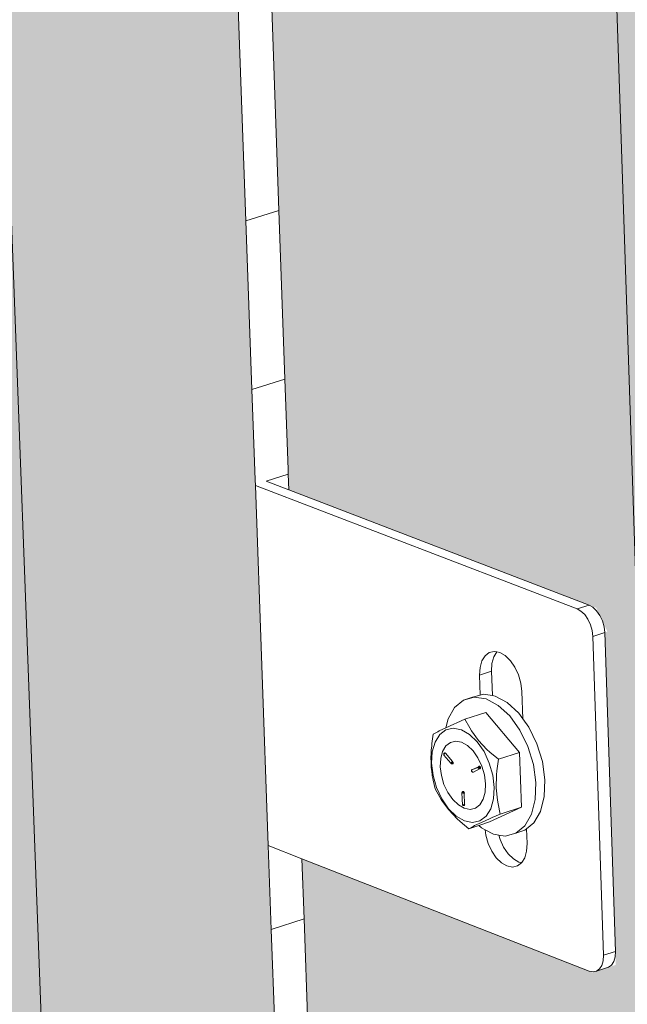
# Model space of a CAD drawing. Units: millimetres. Extents: x 119148 to 151903, y -268307 to -255830.
# Drawn here: x 142990 to 143115, y -262528 to -262326 of the extents above; entities that cross this region are included whole.
import ezdxf

# ---------------------------------------------------------------- set-up
doc = ezdxf.new("R2010")
doc.units = ezdxf.units.MM
for name, color, linetype, lineweight in [('Resysta_Cladding Profile', 132, 'Continuous', 9), ('Resysta_Hatch', 140, 'Continuous', 0), ('Resysta_U Bracket', 63, 'Continuous', 0), ('Substructure by others', 11, 'Continuous', 15)]:
    doc.layers.add(name, color=color, linetype=linetype, lineweight=lineweight)

msp = doc.modelspace()

# ---------------------------------------------------------------- hatches: boundary and pattern name
at = {"layer": 'Resysta_Hatch', "true_color": 0xcc6d28}
h = msp.add_hatch(color=32, dxfattribs=at)
h.dxf.hatch_style = 1
h.paths.add_polyline_path([(142596.1, -264015.2), (142590.46, -263910.44), (142587.99, -263864.45), (142524.33, -262681.17), (142518.13, -262565.99), (142516.19, -262529.99), (142445.24, -261211.18), (142438.39, -261083.93), (142437.12, -261060.26), (142361.42, -259653.37), (142354.62, -259526.92), (142296.69, -259531.13), (142617.12, -265292.24), (142663.47, -265267.31), (142658.92, -265182.85), (142653.76, -265086.82), (142650.86, -265033.01)])
h.paths.add_polyline_path([(142722.79, -263960.15), (142717.69, -263856.26), (142715.45, -263810.65), (142657.86, -262637.7), (142652.26, -262523.58), (142650.51, -262487.92), (142586.38, -261181.98), (142580.2, -261056.04), (142579.05, -261032.61), (142510.72, -259641.02), (142504.59, -259516.01), (142448.02, -259520.13), (142738.35, -265227.03), (142783.79, -265202.58), (142779.68, -265118.73), (142775, -265023.42), (142772.37, -264970.01)])
h.paths.add_polyline_path([(142846.93, -263906.21), (142842.34, -263803.17), (142840.33, -263757.93), (142788.58, -262595.16), (142783.54, -262482.08), (142781.97, -262446.74), (142724.41, -261153.43), (142718.86, -261028.78), (142717.83, -261005.59), (142656.55, -259628.96), (142651.05, -259505.36), (142595.8, -259509.38), (142857.23, -265163.07), (142901.8, -265139.09), (142898.1, -265055.86), (142893.89, -264961.24), (142891.53, -264908.23)])
h.paths.add_polyline_path([(142968.59, -263853.35), (142964.5, -263751.14), (142962.71, -263706.28), (142916.56, -262553.49), (142912.08, -262441.44), (142910.68, -262406.42), (142859.4, -261125.51), (142854.47, -261002.11), (142853.55, -260979.15), (142799.03, -259617.17), (142794.14, -259494.96), (142740.16, -259498.88), (142973.84, -265100.34), (143017.57, -265076.82), (143014.26, -264994.19), (143010.5, -264900.26), (143008.39, -264847.63)])
h.paths.add_polyline_path([(143087.86, -263801.53), (143087.31, -263786.16), (143084.9, -263718.55), (143084.85, -263717.1), (143084.24, -263700.15), (143082.65, -263655.64), (143041.91, -262512.69), (143041.29, -262495.4), (143038.65, -262421.35), (143038.61, -262420.21), (143037.95, -262401.64), (143036.71, -262366.95), (142991.48, -261098.19), (142990.78, -261078.66), (142987.88, -260997.2), (142987.85, -260996.45), (142987.12, -260976.02), (142986.31, -260953.3), (142938.27, -259605.65), (142936.69, -259561.4), (142933.96, -259484.79), (142881.2, -259488.63), (143088.24, -265038.8), (143131.14, -265015.72), (143128.3, -264936.08), (143126.09, -264873.97), (143126.01, -264871.62), (143124.89, -264840.43), (143123.03, -264788.19)])
h.paths.add_polyline_path([(143204.79, -263750.73), (143204.36, -263737.18), (143202.26, -263670.1), (143202.16, -263666.96), (143201.63, -263650.15), (143200.25, -263606.01), (143164.69, -262472.73), (143164.19, -262456.93), (143161.89, -262383.51), (143161.81, -262381.07), (143161.23, -262362.67), (143160.16, -262328.28), (143120.72, -261071.45), (143120.14, -261053.01), (143117.61, -260972.33), (143117.56, -260970.72), (143116.93, -260950.5), (143116.22, -260928), (143074.38, -259594.39), (143073.01, -259550.98), (143070.63, -259474.85), (143019.06, -259478.6), (143200.49, -264978.42), (143242.6, -264955.77), (143240.18, -264878.69), (143238.24, -264817.01), (143238.11, -264812.67), (143237.14, -264781.74), (143235.51, -264729.87)])
h.paths.add_polyline_path([(143319.45, -263700.9), (143319.13, -263689.07), (143317.32, -263622.5), (143317.26, -263620.41), (143317.23, -263619.02), (143317.19, -263617.81), (143316.74, -263601.13), (143315.55, -263557.33), (143284.98, -262433.57), (143284.59, -262419.17), (143282.61, -262346.38), (143282.57, -262344.75), (143282.54, -262343.66), (143282.51, -262342.72), (143282.02, -262324.48), (143281.09, -262290.4), (143247.22, -261045.28), (143246.75, -261027.87), (143244.57, -260947.94), (143244.55, -260946.88), (143244.51, -260945.54), (143243.96, -260925.51), (143243.36, -260903.24), (143207.46, -259583.38), (143206.3, -259540.78), (143204.24, -259465.14), (143153.82, -259468.8), (143310.66, -264919.16), (143351.98, -264896.92), (143349.95, -264822.28), (143348.29, -264761.03), (143348.22, -264758.57), (143348.18, -264756.93), (143348.12, -264754.84), (143347.28, -264724.13), (143345.88, -264672.64)])
h.paths.add_polyline_path([(143402.87, -262395.2), (143402.56, -262382.11), (143400.9, -262309.94), (143400.86, -262308.36), (143400.81, -262306.08), (143400.79, -262305.14), (143400.37, -262287.06), (143399.59, -262253.28), (143371.07, -261019.67), (143370.69, -261003.21), (143368.86, -260924.04), (143368.83, -260923), (143368.8, -260921.5), (143368.79, -260920.89), (143368.33, -260901.06), (143367.82, -260879), (143337.62, -259572.62), (143336.65, -259530.79), (143334.91, -259455.63), (143285.6, -259459.22), (143418.79, -264860.98), (143459.36, -264839.16), (143457.69, -264766.82), (143456.29, -264705.99), (143456.23, -264703.61), (143456.15, -264700.15), (143456.1, -264698.08), (143455.4, -264667.59), (143454.22, -264616.47), (143431.92, -263652.04), (143431.69, -263641.82), (143430.16, -263575.76), (143430.11, -263573.73), (143430.04, -263570.8), (143430.02, -263569.59), (143429.63, -263553.05), (143428.63, -263509.6)])
h.paths.add_polyline_path([(143518.19, -262345.74), (143516.82, -262274.17), (143516.79, -262272.65), (143492.05, -260979.03), (143490.55, -260900.59), (143464.16, -259521), (143462.73, -259446.34), (143414.49, -259449.85), (143524.77, -264796.63), (143524.96, -264803.88), (143564.79, -264782.45), (143563.51, -264715.42), (143563.45, -264712.31), (143562.29, -264651.89), (143562.25, -264649.58), (143542.09, -263595.39), (143540.83, -263529.83), (143540.8, -263527.87)])
h.paths.add_polyline_path([(143649.41, -263484.72), (143649.38, -263482.82), (143631.53, -262310.03), (143630.45, -262239.07), (143630.42, -262237.59), (143610.9, -260955.31), (143609.72, -260877.6), (143588.92, -259511.41), (143587.79, -259437.25), (143540.59, -259440.68), (143629.05, -264740.77), (143629.2, -264747.8), (143668.32, -264726.75), (143667.33, -264661.86), (143667.28, -264658.7), (143666.37, -264598.7), (143666.33, -264596.45), (143650.4, -263549.78)])
h = msp.add_hatch(color=32, dxfattribs=at)
h.dxf.hatch_style = 1
h.paths.add_polyline_path([(142296.69, -259531.13), (142287.52, -259530.21), (142290.38, -259536.22), (142289.62, -259536.28), (142294.54, -259624.27), (142292.19, -259625.75), (142288.81, -259626.15), (142225.6, -259619.12), (142228.22, -259664.39), (142310.61, -261084.89), (142312, -261108.79), (142313.42, -261133.22), (142378.19, -261151.01), (142380.75, -261156.52), (142380.12, -261156.65), (142384.55, -261235.96), (142379.24, -261238.13), (142379.64, -261237.72), (142318.47, -261220.35), (142319.45, -261237.2), (142396.6, -262567.45), (142398.71, -262603.74), (142399.84, -262623.16), (142400.1, -262627.64), (142462.24, -262654.54), (142464.61, -262659.74), (142464.08, -262659.91), (142468.07, -262731.39), (142463.11, -262733.02), (142404.71, -262707.26), (142405.43, -262719.87), (142474.61, -263912.31), (142477.3, -263958.64), (142478.32, -263976.28), (142478.39, -263977.57), (142478.65, -263981.99), (142538.37, -264016.24), (142540.57, -264021.17), (142540.12, -264021.37), (142543.72, -264085.87), (142539.23, -264087.83), (142482.89, -264055.09), (142483.42, -264064.16), (142542.86, -265089.01), (142546, -265143.17), (142547.87, -265175.47), (142548, -265177.66), (142548.3, -265182.83), (142605.82, -265222.9), (142607.89, -265227.59), (142607.5, -265227.8), (142610.85, -265287.83), (142617.12, -265292.24)])
h.paths.add_polyline_path([(142543.59, -264083.65), (142541.02, -264084.77), (142539.77, -264087.6), (142542.34, -264086.47)], flags=17)
h.paths.add_polyline_path([(142448.02, -259520.13), (142438.84, -259519.23), (142441.68, -259525.16), (142440.91, -259525.22), (142445.36, -259612.2), (142442.99, -259613.67), (142439.66, -259614.07), (142376.07, -259607.18), (142378.45, -259651.96), (142453.3, -261057.1), (142454.56, -261080.75), (142455.85, -261104.93), (142520.9, -261122.32), (142523.45, -261127.77), (142522.81, -261127.9), (142526.83, -261206.4), (142522.3, -261208.23), (142460.44, -261191.12), (142461.33, -261207.85), (142531.5, -262525.2), (142533.42, -262561.16), (142534.44, -262580.4), (142534.68, -262584.82), (142597.07, -262611.15), (142599.42, -262616.29), (142598.88, -262616.46), (142602.5, -262687.29), (142597.58, -262688.91), (142538.88, -262663.65), (142539.55, -262676.22), (142602.51, -263858.32), (142604.96, -263904.27), (142605.89, -263921.77), (142605.96, -263923.04), (142606.19, -263927.41), (142666.12, -263960.98), (142668.31, -263965.85), (142667.85, -263966.05), (142671.12, -264030.02), (142666.67, -264031.97), (142610.05, -263999.84), (142610.53, -264008.93), (142664.7, -265025.84), (142667.56, -265079.6), (142669.27, -265111.66), (142669.39, -265113.84), (142669.66, -265118.95), (142727.37, -265158.25), (142729.42, -265162.89), (142729.03, -265163.1), (142732.07, -265222.71), (142738.35, -265227.03)])
h.paths.add_polyline_path([(142595.8, -259509.38), (142586.61, -259508.5), (142589.42, -259514.37), (142588.66, -259514.42), (142592.65, -259600.42), (142590.27, -259601.87), (142586.99, -259602.26), (142523.05, -259595.53), (142525.2, -259639.82), (142592.83, -261029.93), (142593.97, -261053.34), (142595.13, -261077.26), (142660.44, -261094.27), (142662.97, -261099.66), (142662.33, -261099.79), (142665.94, -261177.49), (142661.44, -261179.29), (142599.28, -261162.54), (142600.09, -261179.15), (142663.55, -262483.83), (142665.28, -262519.46), (142666.21, -262538.53), (142666.42, -262542.9), (142729.04, -262568.69), (142731.37, -262573.77), (142730.83, -262573.94), (142734.1, -262644.12), (142729.21, -262645.73), (142670.22, -262620.96), (142670.83, -262633.48), (142727.84, -263805.42), (142730.05, -263850.99), (142730.9, -263868.35), (142730.96, -263869.61), (142731.17, -263873.92), (142791.29, -263906.83), (142793.47, -263911.65), (142793.01, -263911.85), (142795.96, -263975.3), (142791.54, -263977.24), (142734.66, -263945.7), (142735.1, -263954.8), (142784.19, -264963.88), (142786.79, -265017.25), (142788.33, -265049.08), (142788.44, -265051.24), (142788.68, -265056.29), (142846.56, -265094.85), (142848.61, -265099.45), (142848.21, -265099.66), (142850.96, -265158.86), (142857.23, -265163.07)])
h.paths.add_polyline_path([(142730.02, -262645.46), (142730.62, -262645), (142733.22, -262644.15), (142732.62, -262644.61)], flags=17)
h.paths.add_polyline_path([(142740.16, -259498.88), (142730.95, -259498.03), (142733.75, -259503.82), (142732.98, -259503.88), (142736.54, -259588.9), (142734.14, -259590.35), (142730.92, -259590.73), (142666.67, -259584.14), (142668.6, -259627.96), (142729.3, -261003.35), (142730.32, -261026.52), (142731.37, -261050.19), (142796.9, -261066.84), (142799.41, -261072.17), (142798.77, -261072.3), (142802, -261149.21), (142797.52, -261150.99), (142735.09, -261134.59), (142735.82, -261151.07), (142792.84, -262443.33), (142794.4, -262478.64), (142795.24, -262497.54), (142795.43, -262501.85), (142858.24, -262527.11), (142860.56, -262532.13), (142860.02, -262532.31), (142862.93, -262601.86), (142858.09, -262603.45), (142798.84, -262579.16), (142799.39, -262591.64), (142850.67, -263753.57), (142852.66, -263798.78), (142853.42, -263815.99), (142853.66, -263821.51), (142913.96, -263853.77), (142916.12, -263858.54), (142915.66, -263858.74), (142918.3, -263921.68), (142913.91, -263923.6), (142856.8, -263892.63), (142857.2, -263901.75), (142901.39, -264903.11), (142903.73, -264956.09), (142905.13, -264987.69), (142905.22, -264989.83), (142905.44, -264994.83), (142963.48, -265032.67), (142965.51, -265037.21), (142965.1, -265037.43), (142967.57, -265096.22), (142973.84, -265100.34)])
h.paths.add_polyline_path([(142858.9, -262603.18), (142859.5, -262602.72), (142862.05, -262601.88), (142861.45, -262602.35)], flags=17)
h.paths.add_polyline_path([(142881.2, -259488.63), (142871.99, -259487.79), (142874.77, -259493.51), (142874, -259493.57), (142877.15, -259577.65), (142874.73, -259579.09), (142871.56, -259579.46), (142807.03, -259573.01), (142808.75, -259616.37), (142862.81, -260977.35), (142863.72, -261000.29), (142864.65, -261023.72), (142930.39, -261040.01), (142932.89, -261045.28), (142932.24, -261045.41), (142935.1, -261121.55), (142930.64, -261123.3), (142867.97, -261107.24), (142868.62, -261123.6), (142919.47, -262403.67), (142920.86, -262438.66), (142921.77, -262461.65), (142984.76, -262486.4), (142987.06, -262491.37), (142986.52, -262491.54), (142989.11, -262560.47), (142984.3, -262562.05), (142924.81, -262538.22), (142925.31, -262550.65), (142971.07, -263702.75), (142972.85, -263747.59), (142973.53, -263764.67), (142973.75, -263770.12), (143034.2, -263801.76), (143036.35, -263806.47), (143035.88, -263806.68), (143038.22, -263869.11), (143033.87, -263871.02), (142976.55, -263840.61), (142976.91, -263849.74), (143016.38, -264843.49), (143018.47, -264896.09), (143019.72, -264927.46), (143019.8, -264929.59), (143020, -264934.53), (143078.17, -264971.66), (143080.19, -264976.16), (143079.78, -264976.38), (143081.97, -265034.77), (143088.24, -265038.8)])
h.paths.add_polyline_path([(143038.14, -263866.96), (143035.77, -263868), (143034.43, -263870.77), (143036.8, -263869.73)], flags=17)
h.paths.add_polyline_path([(143019.06, -259478.6), (143009.84, -259477.79), (143012.6, -259483.44), (143011.82, -259483.5), (143014.58, -259566.66), (143012.15, -259568.08), (143009.03, -259568.44), (142944.24, -259562.13), (142945.76, -259605.03), (142993.46, -260951.9), (142994.26, -260974.62), (142995.09, -260997.81), (143061, -261013.76), (143063.48, -261018.96), (143062.83, -261019.09), (143065.34, -261094.48), (143060.91, -261096.22), (142998.01, -261080.47), (142998.59, -261096.71), (143043.5, -262364.82), (143044.73, -262399.5), (143045.53, -262422.27), (143108.68, -262446.52), (143110.97, -262451.44), (143110.42, -262451.61), (143112.69, -262519.93), (143107.92, -262521.49), (143048.22, -262498.11), (143048.66, -262510.49), (143089.12, -263652.91), (143090.69, -263697.4), (143091.29, -263714.34), (143091.49, -263719.74), (143152.07, -263750.77), (143154.21, -263755.43), (143153.74, -263755.64), (143155.8, -263817.57), (143151.48, -263819.47), (143093.96, -263789.61), (143094.28, -263798.74), (143129.21, -264784.99), (143131.06, -264837.21), (143132.16, -264868.35), (143132.24, -264870.47), (143132.41, -264875.36), (143190.71, -264911.81), (143192.72, -264916.26), (143192.3, -264916.48), (143194.23, -264974.47), (143200.49, -264978.42)])

# ---------------------------------------------------------------- linework, layer by layer
at = {"layer": 'Resysta_Cladding Profile'}
for p, q in [((143200.49, -264978.42), (143019.06, -259478.6)), ((143088.24, -265038.8), (142881.2, -259488.63)), ((143043.5, -262364.82), (142998.59, -261096.71)), ((143036.71, -262366.95), (142991.48, -261098.19)), ((143044.73, -262399.5), (143043.5, -262364.82)), ((143037.95, -262401.64), (143036.71, -262366.95)), ((143045.39, -262418.06), (143044.73, -262399.5)), ((143038.61, -262420.21), (143037.95, -262401.64)), ((143045.42, -262419.02), (143045.39, -262418.06)), ((143045.53, -262422.27), (143045.42, -262419.02)), ((143041.29, -262495.4), (143038.65, -262421.35)), ((143041.91, -262512.69), (143041.29, -262495.4)), ((143048.66, -262510.49), (143048.22, -262498.11)), ((143089.12, -263652.91), (143048.66, -262510.49)), ((143082.65, -263655.64), (143041.91, -262512.69))]:
    msp.add_line(p, q, dxfattribs=at)
at = {"layer": 'Resysta_U Bracket'}
for p, q in [((143045.42, -262419.02), (143040.85, -262420.47)), ((143038.65, -262421.35), (143038.61, -262420.21)), ((143104.74, -262446.74), (143038.65, -262421.35)), ((143040.85, -262420.47), (143045.53, -262422.27)), ((143045.53, -262422.27), (143107.19, -262445.95)), ((143107.19, -262445.95), (143104.74, -262446.74)), ((143107.99, -262446.41), (143107.19, -262445.95)), ((143105.54, -262447.2), (143104.74, -262446.74)), ((143106.3, -262447.93), (143105.54, -262447.2)), ((143106.96, -262448.89), (143106.3, -262447.93)), ((143108.75, -262447.14), (143107.99, -262446.41)), ((143109.41, -262448.1), (143108.75, -262447.14)), ((143109.93, -262449.22), (143109.41, -262448.1)), ((143107.48, -262450.01), (143106.96, -262448.89)), ((143107.82, -262451.2), (143107.48, -262450.01)), ((143110.28, -262450.41), (143109.93, -262449.22)), ((143107.97, -262452.4), (143107.82, -262451.2)), ((143110.42, -262451.61), (143107.97, -262452.4)), ((143110.42, -262451.61), (143110.28, -262450.41)), ((143112.6, -262517.16), (143110.42, -262451.61)), ((143110.15, -262517.96), (143107.97, -262452.4)), ((143086.7, -262455.72), (143085.83, -262456.38)), ((143087.73, -262455.49), (143086.7, -262455.72)), ((143088.28, -262455.6), (143087.64, -262456.63)), ((143088.28, -262455.6), (143087.73, -262455.49)), ((143088.84, -262455.71), (143088.28, -262455.6)), ((143089.98, -262456.36), (143088.84, -262455.71)), ((143085.19, -262457.42), (143084.8, -262458.78)), ((143085.83, -262456.38), (143085.19, -262457.42)), ((143087.25, -262457.99), (143087.16, -262459.57)), ((143087.64, -262456.63), (143087.25, -262457.99)), ((143091.05, -262457.4), (143089.98, -262456.36)), ((143091.98, -262458.75), (143091.05, -262457.4)), ((143084.8, -262458.78), (143084.71, -262460.36)), ((143087.16, -262459.57), (143084.71, -262460.36)), ((143084.71, -262460.36), (143084.85, -262464.46)), ((143087.16, -262459.57), (143087.33, -262464.58)), ((143092.72, -262460.33), (143091.98, -262458.75)), ((143093.21, -262462.03), (143092.72, -262460.33)), ((143093.41, -262463.72), (143093.21, -262462.03)), ((143084.85, -262464.46), (143085.47, -262464.29)), ((143085.47, -262464.29), (143087.33, -262464.58)), ((143093.6, -262469.36), (143093.41, -262463.72)), ((143079.58, -262467.02), (143081.42, -262465.49)), ((143081.42, -262465.49), (143083.63, -262464.89)), ((143083.26, -262464.89), (143081.42, -262465.49)), ((143083.26, -262464.89), (143084.85, -262464.46)), ((143083.63, -262464.89), (143086.06, -262465.26)), ((143086.06, -262465.26), (143088.54, -262466.58)), ((143087.33, -262464.58), (143087.9, -262464.66)), ((143087.9, -262464.66), (143090.38, -262465.99)), ((143090.38, -262465.99), (143092.74, -262468.17)), ((143078.23, -262469.38), (143079.58, -262467.02)), ((143086.01, -262468.05), (143081.7, -262469.45)), ((143092.91, -262476.28), (143086.01, -262468.05)), ((143088.54, -262466.58), (143090.9, -262468.76)), ((143092.74, -262468.17), (143093.6, -262469.36)), ((143077.77, -262471.19), (143078.23, -262469.38)), ((143079.45, -262470.43), (143077.8, -262471.17)), ((143080.02, -262470.17), (143079.45, -262470.43)), ((143081.7, -262469.45), (143080.02, -262470.17)), ((143082.68, -262471.2), (143081.7, -262469.45)), ((143090.9, -262468.76), (143092.98, -262471.65)), ((143093.6, -262469.36), (143094.82, -262471.06)), ((143075.2, -262472.48), (143075.03, -262473.46)), ((143076.1, -262472.01), (143075.2, -262472.48)), ((143076.43, -262471.83), (143076.1, -262472.01)), ((143077.77, -262471.19), (143076.43, -262471.83)), ((143077.8, -262471.61), (143076.52, -262472.58)), ((143077.8, -262471.17), (143077.77, -262471.19)), ((143079.31, -262471.28), (143077.8, -262471.61)), ((143080.97, -262471.6), (143079.31, -262471.28)), ((143082.64, -262472.57), (143080.97, -262471.6)), ((143083.03, -262471.82), (143082.68, -262471.2)), ((143084.5, -262473.77), (143083.03, -262471.82)), ((143092.98, -262471.65), (143094.64, -262475.06)), ((143094.82, -262471.06), (143096.48, -262474.46)), ((143074.9, -262474.44), (143074.89, -262474.83)), ((143075.03, -262473.46), (143074.9, -262474.44)), ((143075.56, -262474.12), (143075, -262476.13)), ((143076.52, -262472.58), (143075.56, -262474.12)), ((143077.81, -262474.92), (143078.73, -262474.21)), ((143078.73, -262474.21), (143079.82, -262473.95)), ((143079.82, -262473.95), (143081.01, -262474.17)), ((143081.01, -262474.17), (143082.23, -262474.85)), ((143084.23, -262474.08), (143082.64, -262472.57)), ((143084.23, -262474.08), (143085.62, -262476.09)), ((143086.23, -262475.63), (143084.5, -262473.77)), ((143096.48, -262474.46), (143097.61, -262478.15)), ((143074.75, -262476.39), (143074.72, -262477.36)), ((143074.79, -262475.66), (143074.75, -262476.39)), ((143074.81, -262475.42), (143074.79, -262475.66)), ((143074.89, -262474.83), (143074.81, -262475.42)), ((143075, -262476.13), (143074.86, -262478.46)), ((143077.12, -262476.05), (143076.72, -262477.51)), ((143077.81, -262474.92), (143077.12, -262476.05)), ((143077.36, -262476.57), (143077.34, -262476.63)), ((143077.36, -262476.57), (143077.34, -262476.62)), ((143077.35, -262476.57), (143077.34, -262476.62)), ((143077.36, -262476.57), (143077.35, -262476.6)), ((143077.39, -262476.45), (143077.36, -262476.52)), ((143077.37, -262476.51), (143077.36, -262476.57)), ((143077.39, -262476.52), (143077.36, -262476.57)), ((143077.41, -262476.63), (143077.36, -262476.57)), ((143077.36, -262476.57), (143077.37, -262476.64)), ((143077.43, -262476.43), (143077.37, -262476.51)), ((143077.43, -262476.41), (143077.39, -262476.45)), ((143077.43, -262476.43), (143077.39, -262476.45)), ((143077.43, -262476.43), (143077.39, -262476.45)), ((143077.39, -262476.45), (143077.39, -262476.52)), ((143077.4, -262476.55), (143077.39, -262476.52)), ((143077.44, -262476.52), (143077.39, -262476.52)), ((143077.44, -262476.52), (143077.4, -262476.55)), ((143077.4, -262476.55), (143077.41, -262476.63)), ((143077.44, -262476.52), (143077.41, -262476.63)), ((143077.45, -262476.57), (143077.41, -262476.63)), ((143077.47, -262476.39), (143077.43, -262476.43)), ((143077.47, -262476.39), (143077.43, -262476.41)), ((143077.49, -262476.4), (143077.43, -262476.43)), ((143077.49, -262476.42), (143077.43, -262476.43)), ((143077.44, -262476.45), (143077.43, -262476.43)), ((143077.49, -262476.4), (143077.44, -262476.45)), ((143077.48, -262476.46), (143077.44, -262476.45)), ((143077.44, -262476.45), (143077.44, -262476.52)), ((143077.48, -262476.46), (143077.44, -262476.45)), ((143077.44, -262476.52), (143077.48, -262476.46)), ((143077.49, -262476.51), (143077.44, -262476.52)), ((143077.49, -262476.51), (143077.44, -262476.56)), ((143077.44, -262476.56), (143077.44, -262476.52)), ((143077.45, -262476.57), (143077.44, -262476.52)), ((143077.45, -262476.63), (143077.44, -262476.56)), ((143077.54, -262476.36), (143077.47, -262476.39)), ((143077.52, -262476.36), (143077.47, -262476.39)), ((143077.48, -262476.46), (143077.49, -262476.42)), ((143077.55, -262476.45), (143077.48, -262476.46)), ((143077.49, -262476.51), (143077.48, -262476.46)), ((143077.48, -262476.46), (143077.49, -262476.51)), ((143077.54, -262476.36), (143077.49, -262476.4)), ((143077.49, -262476.42), (143077.5, -262476.37)), ((143077.56, -262476.39), (143077.49, -262476.42)), ((143077.55, -262476.45), (143077.49, -262476.51)), ((143077.5, -262476.37), (143077.56, -262476.39)), ((143077.61, -262476.36), (143077.54, -262476.36)), ((143077.56, -262476.39), (143077.54, -262476.36)), ((143077.55, -262476.45), (143077.56, -262476.39)), ((143077.6, -262476.41), (143077.55, -262476.45)), ((143077.56, -262476.39), (143077.61, -262476.36)), ((143077.61, -262476.36), (143077.56, -262476.39)), ((143077.6, -262476.41), (143077.56, -262476.39)), ((143077.66, -262476.39), (143077.56, -262476.39)), ((143077.66, -262476.39), (143077.6, -262476.41)), ((143077.61, -262476.36), (143077.66, -262476.39)), ((143077.66, -262476.39), (143077.71, -262476.43)), ((143077.71, -262476.43), (143079.14, -262478.14)), ((143077.79, -262475.1), (143077.78, -262475.13)), ((143082.23, -262474.85), (143083.38, -262475.95)), ((143083.38, -262475.95), (143084.38, -262477.4)), ((143085.62, -262476.09), (143086.71, -262478.44)), ((143086.84, -262476.17), (143086.23, -262475.63)), ((143088.59, -262477.67), (143086.84, -262476.17)), ((143092.91, -262476.28), (143088.59, -262477.67)), ((143093.29, -262487.53), (143092.91, -262476.28)), ((143094.64, -262475.06), (143095.77, -262478.74)), ((143074.72, -262477.36), (143074.75, -262478.31)), ((143074.75, -262478.31), (143074.79, -262479.26)), ((143075.17, -262480.97), (143074.86, -262478.46)), ((143076.72, -262477.51), (143076.64, -262479.21)), ((143077.35, -262476.6), (143077.34, -262476.63)), ((143077.34, -262476.62), (143077.37, -262476.64)), ((143077.34, -262476.62), (143077.36, -262476.68)), ((143077.34, -262476.63), (143077.36, -262476.66)), ((143077.34, -262476.63), (143077.34, -262476.69)), ((143077.36, -262476.66), (143077.34, -262476.69)), ((143077.34, -262476.69), (143077.35, -262476.73)), ((143077.35, -262476.6), (143077.36, -262476.66)), ((143077.36, -262476.66), (143077.35, -262476.73)), ((143077.35, -262476.73), (143077.37, -262476.76)), ((143077.35, -262476.73), (143077.4, -262476.76)), ((143077.35, -262476.73), (143077.4, -262476.81)), ((143077.41, -262476.63), (143077.36, -262476.66)), ((143077.37, -262476.64), (143077.36, -262476.68)), ((143077.41, -262476.71), (143077.36, -262476.68)), ((143077.37, -262476.64), (143077.41, -262476.63)), ((143077.4, -262476.81), (143077.37, -262476.76)), ((143077.4, -262476.76), (143077.41, -262476.71)), ((143077.4, -262476.81), (143078.81, -262478.45)), ((143077.45, -262476.63), (143077.41, -262476.63)), ((143077.41, -262476.63), (143077.43, -262476.69)), ((143077.46, -262476.63), (143077.41, -262476.63)), ((143077.41, -262476.63), (143077.41, -262476.71)), ((143077.43, -262476.69), (143077.41, -262476.71)), ((143077.45, -262476.63), (143077.43, -262476.69)), ((143078.85, -262478.39), (143078.81, -262478.45)), ((143078.82, -262478.49), (143078.81, -262478.45)), ((143078.86, -262478.51), (143078.81, -262478.45)), ((143078.85, -262478.45), (143078.81, -262478.45)), ((143078.82, -262478.49), (143078.86, -262478.51)), ((143078.84, -262478.53), (143078.82, -262478.49)), ((143078.89, -262478.56), (143078.84, -262478.53)), ((143078.84, -262478.53), (143078.87, -262478.56)), ((143078.85, -262478.39), (143078.88, -262478.32)), ((143078.87, -262478.36), (143078.85, -262478.39)), ((143078.92, -262478.46), (143078.85, -262478.39)), ((143078.9, -262478.5), (143078.85, -262478.39)), ((143078.85, -262478.39), (143078.85, -262478.45)), ((143078.86, -262478.51), (143078.85, -262478.45)), ((143078.9, -262478.5), (143078.85, -262478.45)), ((143078.86, -262478.51), (143078.9, -262478.5)), ((143078.86, -262478.51), (143078.89, -262478.56)), ((143078.93, -262478.33), (143078.87, -262478.36)), ((143078.91, -262478.59), (143078.87, -262478.56)), ((143078.88, -262478.32), (143078.93, -262478.33)), ((143078.89, -262478.56), (143078.94, -262478.56)), ((143078.89, -262478.56), (143078.94, -262478.59)), ((143078.89, -262478.56), (143078.91, -262478.59)), ((143078.94, -262478.59), (143078.89, -262478.56)), ((143078.9, -262478.5), (143078.92, -262478.46)), ((143078.91, -262478.59), (143078.96, -262478.61)), ((143078.99, -262478.48), (143078.92, -262478.46)), ((143078.93, -262478.33), (143078.96, -262478.25)), ((143078.95, -262478.4), (143078.93, -262478.33)), ((143078.98, -262478.35), (143078.93, -262478.33)), ((143078.94, -262478.59), (143078.94, -262478.56)), ((143078.95, -262478.4), (143078.98, -262478.35)), ((143079.03, -262478.39), (143078.95, -262478.4)), ((143078.99, -262478.29), (143078.96, -262478.25)), ((143078.98, -262478.35), (143078.96, -262478.25)), ((143078.96, -262478.61), (143079, -262478.62)), ((143078.99, -262478.29), (143078.98, -262478.35)), ((143079.03, -262478.39), (143078.98, -262478.35)), ((143079.07, -262478.44), (143078.99, -262478.48)), ((143079.02, -262478.53), (143078.99, -262478.48)), ((143079.02, -262478.53), (143078.99, -262478.48)), ((143079.07, -262478.49), (143078.99, -262478.48)), ((143079.06, -262478.63), (143079, -262478.62)), ((143079.02, -262478.53), (143079.07, -262478.49)), ((143079.02, -262478.53), (143079.05, -262478.57)), ((143079.1, -262478.38), (143079.03, -262478.39)), ((143079.07, -262478.44), (143079.03, -262478.39)), ((143079.03, -262478.61), (143079.05, -262478.57)), ((143079.03, -262478.61), (143079.13, -262478.59)), ((143079.1, -262478.6), (143079.03, -262478.61)), ((143079.05, -262478.57), (143079.13, -262478.55)), ((143079.05, -262478.57), (143079.1, -262478.6)), ((143079.1, -262478.6), (143079.06, -262478.63)), ((143079.07, -262478.44), (143079.1, -262478.38)), ((143079.14, -262478.43), (143079.07, -262478.44)), ((143079.07, -262478.49), (143079.07, -262478.44)), ((143079.14, -262478.5), (143079.07, -262478.49)), ((143079.13, -262478.55), (143079.07, -262478.49)), ((143079.13, -262478.59), (143079.07, -262478.58)), ((143079.08, -262478.17), (143079.14, -262478.14)), ((143079.12, -262478.22), (143079.08, -262478.17)), ((143079.18, -262478.2), (143079.08, -262478.17)), ((143079.14, -262478.43), (143079.1, -262478.38)), ((143079.1, -262478.6), (143079.13, -262478.59)), ((143079.1, -262478.6), (143079.16, -262478.61)), ((143079.18, -262478.2), (143079.12, -262478.22)), ((143079.13, -262478.55), (143079.14, -262478.5)), ((143079.19, -262478.54), (143079.13, -262478.55)), ((143079.13, -262478.59), (143079.19, -262478.54)), ((143079.13, -262478.59), (143079.13, -262478.55)), ((143079.2, -262478.58), (143079.13, -262478.59)), ((143079.18, -262478.2), (143079.14, -262478.14)), ((143079.21, -262478.27), (143079.15, -262478.29)), ((143079.2, -262478.35), (143079.15, -262478.29)), ((143079.16, -262478.61), (143079.2, -262478.58)), ((143079.21, -262478.27), (143079.18, -262478.2)), ((143079.2, -262478.58), (143079.19, -262478.54)), ((143079.2, -262478.35), (143079.21, -262478.27)), ((143079.2, -262478.58), (143079.28, -262478.53)), ((143079.28, -262478.33), (143079.21, -262478.27)), ((143079.27, -262478.47), (143079.28, -262478.4)), ((143079.28, -262478.53), (143079.27, -262478.47)), ((143079.28, -262478.4), (143079.28, -262478.33)), ((143084.38, -262477.4), (143085.18, -262479.08)), ((143086.71, -262478.44), (143087.43, -262480.95)), ((143088.28, -262480.03), (143088.59, -262477.67)), ((143097.61, -262478.15), (143098.13, -262481.86)), ((143074.79, -262479.26), (143074.88, -262480.19)), ((143074.88, -262480.19), (143074.97, -262480.88)), ((143076.64, -262479.21), (143076.87, -262481.03)), ((143083.06, -262479.93), (143083.04, -262479.99)), ((143083.06, -262479.93), (143083.04, -262479.99)), ((143083.06, -262479.93), (143083.04, -262480.02)), ((143083.04, -262479.99), (143083.04, -262480.02)), ((143083.04, -262479.99), (143083.05, -262480.06)), ((143083.04, -262480.02), (143083.05, -262480.06)), ((143083.04, -262480.02), (143083.05, -262480.07)), ((143083.06, -262479.93), (143083.05, -262479.98)), ((143083.07, -262479.93), (143083.05, -262479.98)), ((143083.05, -262479.98), (143083.07, -262480.09)), ((143083.05, -262479.98), (143083.07, -262480.04)), ((143083.05, -262479.98), (143083.09, -262479.98)), ((143083.05, -262480.06), (143083.07, -262480.09)), ((143083.05, -262480.06), (143083.06, -262480.11)), ((143083.09, -262479.86), (143083.06, -262479.93)), ((143083.06, -262479.93), (143083.09, -262479.98)), ((143083.06, -262480.11), (143083.1, -262480.17)), ((143083.08, -262479.87), (143083.07, -262479.93)), ((143083.09, -262479.98), (143083.07, -262480.04)), ((143083.07, -262480.04), (143083.1, -262480.05)), ((143083.07, -262480.04), (143083.13, -262480.12)), ((143083.07, -262480.04), (143083.07, -262480.09)), ((143083.07, -262480.09), (143083.09, -262480.13)), ((143083.12, -262479.82), (143083.09, -262479.86)), ((143083.09, -262480.13), (143083.12, -262480.1)), ((143083.1, -262480.17), (143083.09, -262480.13)), ((143083.13, -262480.17), (143083.09, -262480.13)), ((143083.09, -262480.18), (143083.09, -262480.13)), ((143083.13, -262480.22), (143083.09, -262480.18)), ((143083.09, -262480.18), (143083.14, -262480.21)), ((143083.1, -262480.05), (143083.1, -262480.11)), ((143083.1, -262480.05), (143083.12, -262480.1)), ((143083.12, -262480.1), (143083.1, -262480.11)), ((143083.13, -262480.17), (143083.1, -262480.17)), ((143083.1, -262480.17), (143083.11, -262480.21)), ((143083.1, -262480.17), (143083.14, -262480.22)), ((143083.14, -262480.21), (143083.11, -262480.21)), ((143083.14, -262480.22), (143083.11, -262480.21)), ((143083.15, -262479.8), (143083.12, -262479.82)), ((143083.13, -262480.17), (143083.14, -262480.21)), ((143083.14, -262480.21), (143083.19, -262480.21)), ((143083.19, -262480.24), (143083.14, -262480.21)), ((143083.14, -262480.21), (143083.19, -262480.24)), ((143083.14, -262480.22), (143083.18, -262480.26)), ((143083.2, -262479.76), (143083.15, -262479.8)), ((143083.19, -262480.24), (143083.19, -262480.21)), ((143083.22, -262480.25), (143083.19, -262480.24)), ((143083.2, -262480.27), (143083.19, -262480.24)), ((143083.2, -262480.27), (143083.19, -262480.24)), ((143083.24, -262480.28), (143083.19, -262480.24)), ((143083.23, -262479.75), (143083.2, -262479.76)), ((143083.28, -262480.27), (143083.2, -262480.27)), ((143083.2, -262480.27), (143083.24, -262480.28)), ((143083.22, -262480.25), (143083.28, -262480.27)), ((143083.23, -262479.75), (143083.26, -262479.74)), ((143083.24, -262480.28), (143083.28, -262480.27)), ((143083.3, -262480.3), (143083.24, -262480.28)), ((143084.47, -262479.22), (143083.26, -262479.74)), ((143083.26, -262479.74), (143084.43, -262479.35)), ((143083.28, -262480.27), (143083.3, -262480.3)), ((143083.39, -262480.29), (143083.3, -262480.3)), ((143083.39, -262480.29), (143083.43, -262480.28)), ((143084.72, -262479.66), (143083.43, -262480.28)), ((143084.46, -262479.31), (143084.43, -262479.35)), ((143084.43, -262479.35), (143084.44, -262479.43)), ((143084.43, -262479.35), (143084.48, -262479.39)), ((143084.48, -262479.39), (143084.43, -262479.35)), ((143084.44, -262479.43), (143084.48, -262479.39)), ((143084.44, -262479.43), (143084.49, -262479.47)), ((143084.46, -262479.31), (143084.5, -262479.28)), ((143084.51, -262479.16), (143084.47, -262479.22)), ((143084.55, -262479.16), (143084.47, -262479.22)), ((143084.5, -262479.21), (143084.47, -262479.22)), ((143084.51, -262479.33), (143084.48, -262479.39)), ((143084.53, -262479.4), (143084.48, -262479.39)), ((143084.48, -262479.39), (143084.49, -262479.47)), ((143084.53, -262479.4), (143084.49, -262479.47)), ((143084.55, -262479.45), (143084.49, -262479.47)), ((143084.55, -262479.5), (143084.49, -262479.47)), ((143084.49, -262479.53), (143084.56, -262479.57)), ((143084.55, -262479.16), (143084.5, -262479.21)), ((143084.51, -262479.16), (143084.5, -262479.21)), ((143084.54, -262479.22), (143084.5, -262479.21)), ((143084.5, -262479.21), (143084.5, -262479.28)), ((143084.5, -262479.28), (143084.54, -262479.22)), ((143084.54, -262479.22), (143084.5, -262479.28)), ((143084.58, -262479.24), (143084.5, -262479.28)), ((143084.56, -262479.13), (143084.51, -262479.16)), ((143084.55, -262479.16), (143084.51, -262479.16)), ((143084.53, -262479.4), (143084.51, -262479.33)), ((143084.56, -262479.32), (143084.53, -262479.4)), ((143084.61, -262479.34), (143084.53, -262479.4)), ((143084.6, -262479.4), (143084.53, -262479.4)), ((143084.55, -262479.45), (143084.53, -262479.4)), ((143084.59, -262479.16), (143084.54, -262479.22)), ((143084.58, -262479.24), (143084.54, -262479.22)), ((143084.6, -262479.12), (143084.55, -262479.16)), ((143084.65, -262479.13), (143084.55, -262479.16)), ((143084.55, -262479.16), (143084.56, -262479.13)), ((143084.59, -262479.16), (143084.55, -262479.16)), ((143084.62, -262479.49), (143084.55, -262479.45)), ((143084.55, -262479.5), (143084.55, -262479.45)), ((143084.62, -262479.49), (143084.55, -262479.5)), ((143084.62, -262479.1), (143084.56, -262479.13)), ((143084.61, -262479.34), (143084.56, -262479.32)), ((143084.61, -262479.56), (143084.56, -262479.57)), ((143084.57, -262479.61), (143084.56, -262479.57)), ((143084.57, -262479.61), (143084.56, -262479.57)), ((143084.57, -262479.61), (143084.61, -262479.56)), ((143084.63, -262479.64), (143084.57, -262479.61)), ((143084.62, -262479.61), (143084.57, -262479.61)), ((143084.58, -262479.24), (143084.59, -262479.16)), ((143084.64, -262479.19), (143084.58, -262479.24)), ((143084.65, -262479.25), (143084.58, -262479.24)), ((143084.59, -262479.16), (143084.62, -262479.1)), ((143084.65, -262479.13), (143084.59, -262479.16)), ((143084.64, -262479.19), (143084.59, -262479.16)), ((143084.61, -262479.34), (143084.6, -262479.4)), ((143084.65, -262479.44), (143084.6, -262479.4)), ((143084.65, -262479.25), (143084.61, -262479.34)), ((143084.68, -262479.3), (143084.61, -262479.34)), ((143084.67, -262479.37), (143084.61, -262479.34)), ((143084.62, -262479.61), (143084.61, -262479.56)), ((143084.66, -262479.1), (143084.62, -262479.1)), ((143084.65, -262479.13), (143084.62, -262479.1)), ((143084.65, -262479.44), (143084.62, -262479.49)), ((143084.69, -262479.54), (143084.62, -262479.49)), ((143084.7, -262479.49), (143084.62, -262479.49)), ((143084.69, -262479.63), (143084.62, -262479.61)), ((143084.63, -262479.64), (143084.62, -262479.61)), ((143084.69, -262479.63), (143084.62, -262479.61)), ((143084.63, -262479.64), (143084.69, -262479.63)), ((143084.64, -262479.19), (143084.65, -262479.13)), ((143084.69, -262479.16), (143084.64, -262479.19)), ((143084.71, -262479.21), (143084.64, -262479.19)), ((143084.65, -262479.25), (143084.64, -262479.19)), ((143084.69, -262479.16), (143084.65, -262479.13)), ((143084.71, -262479.21), (143084.65, -262479.25)), ((143084.68, -262479.3), (143084.65, -262479.25)), ((143084.65, -262479.44), (143084.67, -262479.37)), ((143084.7, -262479.49), (143084.65, -262479.44)), ((143084.66, -262479.1), (143084.71, -262479.1)), ((143084.67, -262479.37), (143084.68, -262479.3)), ((143084.74, -262479.35), (143084.67, -262479.37)), ((143084.74, -262479.35), (143084.68, -262479.3)), ((143084.71, -262479.21), (143084.69, -262479.16)), ((143084.69, -262479.54), (143084.7, -262479.49)), ((143084.72, -262479.59), (143084.69, -262479.54)), ((143084.77, -262479.54), (143084.69, -262479.54)), ((143084.69, -262479.63), (143084.72, -262479.59)), ((143084.7, -262479.49), (143084.76, -262479.41)), ((143084.77, -262479.48), (143084.7, -262479.49)), ((143084.77, -262479.54), (143084.7, -262479.49)), ((143084.71, -262479.1), (143084.76, -262479.13)), ((143084.72, -262479.59), (143084.77, -262479.54)), ((143084.79, -262479.59), (143084.72, -262479.59)), ((143084.72, -262479.66), (143084.82, -262479.63)), ((143084.72, -262479.66), (143084.76, -262479.64)), ((143084.78, -262479.65), (143084.72, -262479.66)), ((143084.74, -262479.35), (143084.78, -262479.26)), ((143084.81, -262479.32), (143084.74, -262479.35)), ((143084.76, -262479.41), (143084.74, -262479.35)), ((143084.83, -262479.39), (143084.74, -262479.35)), ((143084.76, -262479.13), (143084.8, -262479.18)), ((143084.83, -262479.39), (143084.76, -262479.41)), ((143084.77, -262479.48), (143084.76, -262479.41)), ((143084.82, -262479.63), (143084.76, -262479.64)), ((143084.77, -262479.54), (143084.77, -262479.48)), ((143084.83, -262479.53), (143084.77, -262479.54)), ((143084.79, -262479.59), (143084.77, -262479.54)), ((143084.81, -262479.32), (143084.78, -262479.26)), ((143084.82, -262479.63), (143084.78, -262479.65)), ((143084.79, -262479.59), (143084.83, -262479.53)), ((143084.85, -262479.58), (143084.79, -262479.59)), ((143084.8, -262479.18), (143084.84, -262479.23)), ((143084.83, -262479.39), (143084.81, -262479.32)), ((143084.85, -262479.58), (143084.82, -262479.63)), ((143084.9, -262479.51), (143084.83, -262479.53)), ((143084.85, -262479.58), (143084.83, -262479.53)), ((143084.84, -262479.23), (143084.87, -262479.3)), ((143084.87, -262479.3), (143084.9, -262479.37)), ((143084.9, -262479.37), (143084.9, -262479.45)), ((143084.9, -262479.45), (143084.9, -262479.51)), ((143085.18, -262479.08), (143085.71, -262480.89)), ((143088.18, -262480.86), (143088.28, -262480.03)), ((143095.77, -262478.74), (143096.29, -262482.46)), ((143074.97, -262480.88), (143075, -262481.1)), ((143075, -262481.1), (143075.12, -262481.62)), ((143075.12, -262481.62), (143075.16, -262481.99)), ((143075.16, -262481.99), (143075.36, -262482.87)), ((143075.17, -262480.97), (143075.88, -262483.47)), ((143077.4, -262482.84), (143076.87, -262481.03)), ((143085.71, -262480.89), (143085.94, -262482.71)), ((143087.43, -262480.95), (143087.73, -262483.46)), ((143088.13, -262483.51), (143088.18, -262480.86)), ((143096.29, -262482.46), (143096.16, -262485.95)), ((143098.13, -262481.86), (143097.99, -262485.35)), ((143075.36, -262482.87), (143075.59, -262483.72)), ((143075.59, -262483.72), (143076.56, -262485.48)), ((143075.88, -262483.47), (143076.97, -262485.8)), ((143078.19, -262484.52), (143077.4, -262482.84)), ((143078.19, -262484.52), (143079.2, -262485.96)), ((143081.11, -262484.52), (143081.08, -262484.57)), ((143081.08, -262484.57), (143081.09, -262484.55)), ((143081.09, -262484.61), (143081.08, -262484.57)), ((143081.11, -262484.5), (143081.09, -262484.55)), ((143081.09, -262484.55), (143081.11, -262484.52)), ((143081.09, -262484.55), (143081.11, -262484.58)), ((143081.11, -262484.58), (143081.09, -262484.61)), ((143081.12, -262485.71), (143081.09, -262484.61)), ((143081.12, -262484.42), (143081.1, -262484.47)), ((143081.12, -262484.42), (143081.1, -262484.47)), ((143081.11, -262484.52), (143081.1, -262484.47)), ((143081.11, -262484.52), (143081.16, -262484.49)), ((143081.11, -262484.5), (143081.11, -262484.58)), ((143081.15, -262484.56), (143081.11, -262484.52)), ((143081.11, -262484.52), (143081.11, -262484.58)), ((143081.11, -262484.58), (143081.15, -262484.56)), ((143081.15, -262484.65), (143081.11, -262484.58)), ((143081.14, -262484.38), (143081.12, -262484.42)), ((143081.16, -262484.43), (143081.12, -262484.42)), ((143081.18, -262484.34), (143081.14, -262484.38)), ((143081.16, -262484.49), (143081.15, -262484.56)), ((143081.15, -262484.56), (143081.15, -262484.65)), ((143081.16, -262484.43), (143081.16, -262484.49)), ((143081.22, -262484.47), (143081.16, -262484.43)), ((143081.17, -262484.49), (143081.16, -262484.44)), ((143081.22, -262484.47), (143081.16, -262484.49)), ((143081.24, -262484.55), (143081.16, -262484.49)), ((143081.22, -262484.47), (143081.17, -262484.49)), ((143081.21, -262484.32), (143081.18, -262484.34)), ((143081.21, -262484.32), (143081.18, -262484.34)), ((143081.22, -262484.58), (143081.2, -262484.63)), ((143081.26, -262484.31), (143081.21, -262484.32)), ((143081.24, -262484.35), (143081.22, -262484.41)), ((143081.22, -262484.41), (143081.22, -262484.47)), ((143081.24, -262484.55), (143081.22, -262484.47)), ((143081.22, -262484.47), (143081.24, -262484.55)), ((143081.24, -262484.55), (143081.22, -262484.58)), ((143081.29, -262484.57), (143081.22, -262484.58)), ((143081.22, -262484.64), (143081.22, -262484.58)), ((143081.26, -262484.31), (143081.24, -262484.35)), ((143081.29, -262484.57), (143081.24, -262484.55)), ((143081.29, -262484.57), (143081.24, -262484.55)), ((143081.31, -262484.28), (143081.26, -262484.31)), ((143081.3, -262484.32), (143081.26, -262484.31)), ((143081.33, -262484.42), (143081.27, -262484.47)), ((143081.33, -262484.49), (143081.27, -262484.47)), ((143081.29, -262484.38), (143081.3, -262484.32)), ((143081.35, -262484.34), (143081.29, -262484.38)), ((143081.33, -262484.42), (143081.29, -262484.38)), ((143081.39, -262484.38), (143081.29, -262484.38)), ((143081.33, -262484.49), (143081.29, -262484.57)), ((143081.36, -262484.54), (143081.29, -262484.57)), ((143081.37, -262484.6), (143081.29, -262484.57)), ((143081.3, -262484.32), (143081.31, -262484.28)), ((143081.41, -262484.32), (143081.3, -262484.32)), ((143081.35, -262484.34), (143081.3, -262484.32)), ((143081.39, -262484.28), (143081.31, -262484.28)), ((143081.39, -262484.38), (143081.33, -262484.42)), ((143081.33, -262484.49), (143081.33, -262484.42)), ((143081.36, -262484.54), (143081.33, -262484.49)), ((143081.41, -262484.32), (143081.35, -262484.34)), ((143081.39, -262484.38), (143081.35, -262484.34)), ((143081.37, -262484.6), (143081.36, -262484.54)), ((143081.45, -262484.58), (143081.37, -262484.6)), ((143081.45, -262484.65), (143081.37, -262484.6)), ((143081.41, -262484.32), (143081.39, -262484.28)), ((143081.39, -262484.38), (143081.41, -262484.32)), ((143081.45, -262484.36), (143081.39, -262484.38)), ((143081.45, -262484.36), (143081.41, -262484.32)), ((143081.49, -262484.42), (143081.43, -262484.44)), ((143081.43, -262484.52), (143081.43, -262484.44)), ((143081.49, -262484.49), (143081.43, -262484.44)), ((143081.49, -262484.49), (143081.43, -262484.52)), ((143081.49, -262484.42), (143081.45, -262484.36)), ((143081.45, -262484.65), (143081.51, -262484.57)), ((143081.51, -262484.57), (143081.45, -262484.58)), ((143081.45, -262484.65), (143081.45, -262484.58)), ((143081.49, -262484.49), (143081.49, -262484.42)), ((143081.56, -262484.47), (143081.49, -262484.42)), ((143081.55, -262484.63), (143081.58, -262484.54)), ((143081.55, -262484.63), (143081.63, -262486.97)), ((143081.58, -262484.54), (143081.56, -262484.47)), ((143085.85, -262484.41), (143085.45, -262485.87)), ((143085.94, -262482.71), (143085.85, -262484.41)), ((143087.73, -262483.46), (143087.6, -262485.81)), ((143088.36, -262486.08), (143088.13, -262483.51)), ((143076.56, -262485.48), (143076.92, -262486.09)), ((143076.92, -262486.09), (143078.38, -262488.04)), ((143078.34, -262487.83), (143076.97, -262485.8)), ((143079.2, -262485.96), (143080.35, -262487.06)), ((143081.13, -262485.93), (143081.12, -262485.71)), ((143081.17, -262486.93), (143081.13, -262485.93)), ((143084.77, -262487), (143085.45, -262485.87)), ((143087.6, -262485.81), (143087.03, -262487.82)), ((143088.51, -262486.83), (143088.36, -262486.08)), ((143096.16, -262485.95), (143095.39, -262488.98)), ((143097.99, -262485.35), (143097.22, -262488.38)), ((143079.93, -262489.37), (143078.34, -262487.83)), ((143078.38, -262488.04), (143080.11, -262489.91)), ((143080.35, -262487.06), (143081.56, -262487.74)), ((143081.17, -262486.93), (143081.18, -262486.97)), ((143081.17, -262486.96), (143081.18, -262487)), ((143081.17, -262486.96), (143081.2, -262487.03)), ((143081.18, -262486.97), (143081.2, -262486.95)), ((143081.18, -262486.97), (143081.2, -262487)), ((143081.18, -262486.97), (143081.2, -262487)), ((143081.18, -262486.97), (143081.2, -262487.03)), ((143081.18, -262486.97), (143081.18, -262487)), ((143081.18, -262487), (143081.2, -262487.03)), ((143081.2, -262486.95), (143081.2, -262487)), ((143081.23, -262486.96), (143081.2, -262486.95)), ((143081.2, -262487), (143081.2, -262486.95)), ((143081.2, -262487), (143081.25, -262486.96)), ((143081.24, -262486.99), (143081.2, -262487)), ((143081.2, -262487), (143081.23, -262487.06)), ((143081.2, -262487.03), (143081.2, -262487)), ((143081.2, -262487.03), (143081.23, -262487.06)), ((143081.22, -262487.08), (143081.2, -262487.03)), ((143081.22, -262487.08), (143081.26, -262487.12)), ((143081.23, -262486.96), (143081.24, -262486.99)), ((143081.23, -262487.06), (143081.28, -262487.1)), ((143081.3, -262487.06), (143081.23, -262487.06)), ((143081.26, -262487.12), (143081.23, -262487.06)), ((143081.23, -262487.06), (143081.31, -262487.11)), ((143081.29, -262486.97), (143081.24, -262486.99)), ((143081.24, -262486.99), (143081.3, -262487.06)), ((143081.25, -262486.96), (143081.25, -262487.04)), ((143081.28, -262487.1), (143081.25, -262487.04)), ((143081.3, -262487.06), (143081.25, -262487.04)), ((143081.31, -262487.11), (143081.26, -262487.12)), ((143081.3, -262487.14), (143081.26, -262487.12)), ((143081.26, -262487.12), (143081.33, -262487.12)), ((143081.28, -262487.1), (143081.3, -262487.06)), ((143081.28, -262487.1), (143081.33, -262487.12)), ((143081.33, -262487.12), (143081.28, -262487.1)), ((143081.29, -262486.97), (143081.3, -262487.06)), ((143081.29, -262486.97), (143081.31, -262486.98)), ((143081.3, -262487.06), (143081.35, -262487.03)), ((143081.35, -262487.03), (143081.3, -262487.06)), ((143081.33, -262487.12), (143081.3, -262487.06)), ((143081.3, -262487.06), (143081.31, -262487.11)), ((143081.3, -262487.14), (143081.36, -262487.16)), ((143081.35, -262487.03), (143081.31, -262486.98)), ((143081.31, -262487.11), (143081.36, -262487.16)), ((143081.39, -262487.16), (143081.33, -262487.12)), ((143081.36, -262487.16), (143081.33, -262487.12)), ((143081.39, -262486.99), (143081.35, -262487.03)), ((143081.4, -262487.09), (143081.35, -262487.03)), ((143081.35, -262487.03), (143081.37, -262487.08)), ((143081.37, -262487.08), (143081.35, -262487.03)), ((143081.41, -262487.14), (143081.35, -262487.15)), ((143081.35, -262487.15), (143081.43, -262487.18)), ((143081.35, -262487.15), (143081.37, -262487.18)), ((143081.42, -262487.18), (143081.36, -262487.16)), ((143081.36, -262487.16), (143081.39, -262487.16)), ((143081.36, -262487.16), (143081.39, -262487.16)), ((143081.37, -262487.08), (143081.39, -262486.99)), ((143081.37, -262487.08), (143081.42, -262487.05)), ((143081.4, -262487.09), (143081.37, -262487.08)), ((143081.43, -262487.18), (143081.37, -262487.18)), ((143081.42, -262487.05), (143081.39, -262486.99)), ((143081.39, -262487.16), (143081.4, -262487.09)), ((143081.46, -262487.18), (143081.39, -262487.16)), ((143081.39, -262487.16), (143081.42, -262487.18)), ((143081.42, -262487.18), (143081.39, -262487.16)), ((143081.48, -262487.11), (143081.4, -262487.09)), ((143081.48, -262487.11), (143081.42, -262487.05)), ((143081.42, -262487.18), (143081.46, -262487.18)), ((143081.46, -262487.18), (143081.49, -262487.16)), ((143081.55, -262487.11), (143081.48, -262487.11)), ((143081.52, -262487.15), (143081.48, -262487.11)), ((143081.52, -262487.15), (143081.49, -262487.16)), ((143081.49, -262487.16), (143081.55, -262487.17)), ((143081.52, -262487.15), (143081.55, -262487.11)), ((143081.59, -262487.14), (143081.52, -262487.15)), ((143081.61, -262487.1), (143081.55, -262487.11)), ((143081.59, -262487.14), (143081.55, -262487.11)), ((143081.59, -262487.14), (143081.55, -262487.17)), ((143082.75, -262487.97), (143081.56, -262487.74)), ((143081.63, -262486.97), (143081.57, -262486.99)), ((143081.6, -262487.05), (143081.57, -262486.99)), ((143081.61, -262487.1), (143081.59, -262487.14)), ((143081.6, -262487.05), (143081.63, -262486.97)), ((143081.66, -262487.03), (143081.6, -262487.05)), ((143081.6, -262487.05), (143081.61, -262487.1)), ((143081.63, -262486.97), (143081.66, -262487.03)), ((143082.75, -262487.97), (143083.85, -262487.71)), ((143083.85, -262487.71), (143084.77, -262487)), ((143087.03, -262487.82), (143086.07, -262489.36)), ((143086.78, -262490.54), (143093.29, -262487.53)), ((143088.97, -262488.93), (143088.51, -262486.83)), ((143093.29, -262487.53), (143088.97, -262488.93)), ((143097.22, -262488.38), (143095.87, -262490.74)), ((143081.61, -262490.33), (143079.93, -262489.37)), ((143080.11, -262489.91), (143080.72, -262490.44)), ((143080.72, -262490.44), (143082.47, -262491.94)), ((143083.26, -262490.66), (143081.61, -262490.33)), ((143084.79, -262490.33), (143083.26, -262490.66)), ((143083.7, -262491.3), (143085.07, -262490.65)), ((143086.78, -262490.54), (143084.55, -262491.27)), ((143086.07, -262489.36), (143084.79, -262490.33)), ((143085.07, -262490.65), (143086.72, -262489.9)), ((143086.72, -262489.9), (143087.3, -262489.65)), ((143087.3, -262489.65), (143088.97, -262488.93)), ((143095.39, -262488.98), (143094.03, -262491.33)), ((143095.87, -262490.74), (143094.37, -262491.98)), ((143084.55, -262491.27), (143082.47, -262491.94)), ((143082.47, -262491.94), (143083.37, -262491.47)), ((143083.37, -262491.47), (143083.7, -262491.3)), ((143085.07, -262491.75), (143084.55, -262491.27)), ((143085.85, -262492.16), (143085.07, -262491.75)), ((143085.85, -262492.16), (143085.98, -262493.28)), ((143087.55, -262493.07), (143085.85, -262492.16)), ((143094.03, -262491.33), (143092.19, -262492.86)), ((143094.02, -262492.26), (143092.19, -262492.86)), ((143094.37, -262491.98), (143094.02, -262492.26)), ((143094.47, -262494.97), (143094.37, -262491.98)), ((143085.98, -262493.28), (143086.47, -262494.97)), ((143088.65, -262493.25), (143087.55, -262493.07)), ((143088.65, -262493.25), (143088.91, -262494.17)), ((143089.97, -262493.45), (143088.65, -262493.25)), ((143088.91, -262494.17), (143089.65, -262495.75)), ((143092.19, -262492.86), (143089.97, -262493.45)), ((143048.22, -262498.11), (143041.29, -262495.4)), ((143086.47, -262494.97), (143087.2, -262496.54)), ((143087.2, -262496.54), (143088.13, -262497.9)), ((143089.65, -262495.75), (143090.58, -262497.1)), ((143093.99, -262497.9), (143094.37, -262496.55)), ((143094.37, -262496.55), (143094.47, -262494.97)), ((143107.22, -262521.22), (143048.22, -262498.11)), ((143088.13, -262497.9), (143089.2, -262498.94)), ((143090.58, -262497.1), (143091.65, -262498.14)), ((143091.65, -262498.14), (143092.78, -262498.79)), ((143092.78, -262498.79), (143093.36, -262498.91)), ((143093.36, -262498.91), (143093.99, -262497.9)), ((143089.2, -262498.94), (143090.33, -262499.59)), ((143090.33, -262499.59), (143091.45, -262499.81)), ((143091.45, -262499.81), (143092.48, -262499.59)), ((143092.48, -262499.59), (143093.34, -262498.94)), ((143093.34, -262498.94), (143093.36, -262498.91)), ((143109.81, -262520.03), (143110.08, -262519.08)), ((143110.08, -262519.08), (143110.15, -262517.96)), ((143112.6, -262517.16), (143110.15, -262517.96)), ((143112.26, -262519.23), (143112.53, -262518.27)), ((143112.53, -262518.27), (143112.6, -262517.16)), ((143111.19, -262520.42), (143108.74, -262521.22)), ((143108.74, -262521.22), (143109.36, -262520.76)), ((143109.36, -262520.76), (143109.81, -262520.03)), ((143111.19, -262520.42), (143111.8, -262519.96)), ((143111.8, -262519.96), (143112.26, -262519.23)), ((143107.22, -262521.22), (143108.01, -262521.38)), ((143108.01, -262521.38), (143108.74, -262521.22))]:
    msp.add_line(p, q, dxfattribs=at)
at = {"layer": 'Substructure by others'}
for p, q in [((143036.71, -262366.95), (143043.5, -262364.82)), ((143044.73, -262399.5), (143037.95, -262401.64)), ((143048.66, -262510.49), (143041.91, -262512.69))]:
    msp.add_line(p, q, dxfattribs=at)

doc.saveas('drawing.dxf')
